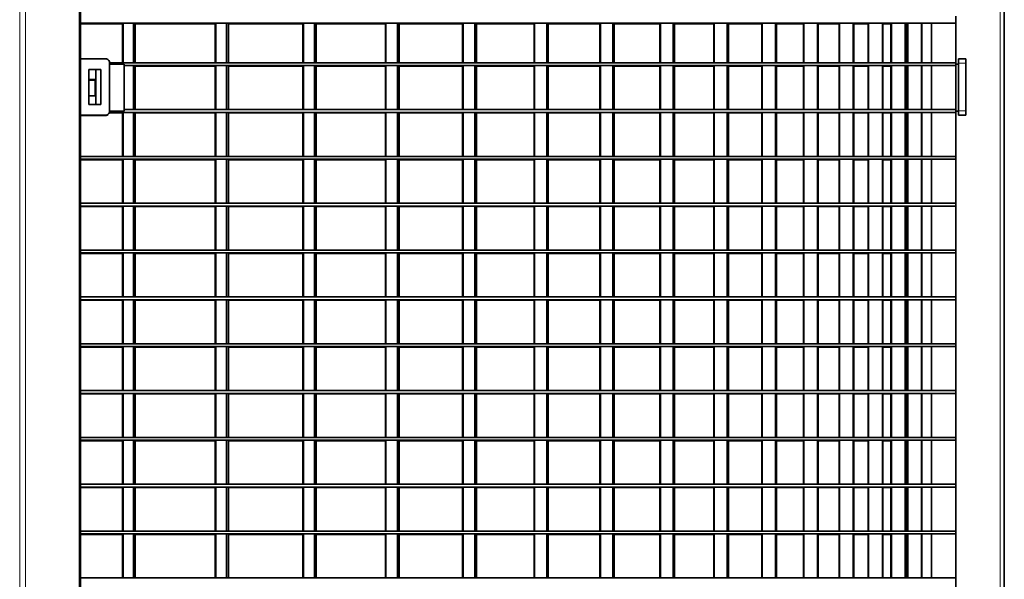
# Model space of a CAD drawing. Units: millimetres. Extents: x 1 to 203, y 1 to 174.
# Drawn here: x 175 to 180, y 31 to 33 of the extents above; entities that cross this region are included whole.
import ezdxf

# ---------------------------------------------------------------- set-up
doc = ezdxf.new("R2010")
doc.units = ezdxf.units.MM

msp = doc.modelspace()

# ---------------------------------------------------------------- linework, layer by layer
at = {"color": 8, "linetype": 'Continuous', "lineweight": 18}
for p, q in [((175.23364, 39.20737), (175.23364, 27.69308)), ((175.26394, 39.20737), (175.26394, 27.69308)), ((175.53668, 39.20737), (175.53668, 27.69308)), ((180.21746, 39.20737), (180.21746, 27.69308)), ((180.00674, 33.24308), (180.04246, 33.24308)), ((180.00674, 33.00022), (180.04246, 33.00022))]:
    msp.add_line(p, q, dxfattribs=at)
at = {"color": 7, "linetype": 'Continuous', "lineweight": 35}
for p, q in [((175.54296, 27.69308), (175.54296, 39.20737)), ((180.23889, 39.20737), (180.23889, 27.69308)), ((179.99246, 33.44583), (175.54296, 33.44583)), ((175.54296, 33.44308), (175.75897, 33.44308)), ((175.75645, 33.44308), (175.75645, 33.2444)), ((175.75897, 33.44583), (175.75897, 33.2444)), ((175.81175, 33.44583), (175.81175, 33.2444)), ((175.82138, 33.44583), (175.82138, 33.2444)), ((175.82138, 33.44308), (176.23023, 33.44308)), ((176.2277, 33.44308), (176.2277, 33.2444)), ((176.23023, 33.44583), (176.23023, 33.2444)), ((176.28518, 33.44583), (176.28518, 33.2444)), ((176.29431, 33.44583), (176.29431, 33.2444)), ((176.29431, 33.44308), (176.67598, 33.44308)), ((176.67345, 33.44308), (176.67345, 33.2444)), ((176.67598, 33.44583), (176.67598, 33.2444)), ((176.73298, 33.44583), (176.73298, 33.2444)), ((176.74159, 33.44583), (176.74159, 33.2444)), ((176.74159, 33.44308), (177.09526, 33.44308)), ((177.09273, 33.44308), (177.09273, 33.2444)), ((177.09526, 33.44583), (177.09526, 33.2444)), ((177.15419, 33.44583), (177.15419, 33.2444)), ((177.16227, 33.44583), (177.16227, 33.2444)), ((177.16227, 33.44308), (177.48718, 33.44308)), ((177.48465, 33.44308), (177.48465, 33.2444)), ((177.48718, 33.44583), (177.48718, 33.2444)), ((177.54791, 33.44583), (177.54791, 33.2444)), ((177.55544, 33.44583), (177.55544, 33.2444)), ((177.55544, 33.44308), (177.8509, 33.44308)), ((177.84837, 33.44308), (177.84837, 33.2444)), ((177.8509, 33.44583), (177.8509, 33.2444)), ((177.91331, 33.44583), (177.91331, 33.2444)), ((177.92026, 33.44583), (177.92026, 33.2444)), ((177.92026, 33.44308), (178.18563, 33.44308)), ((178.18311, 33.44308), (178.18311, 33.2444)), ((178.18563, 33.44583), (178.18563, 33.2444)), ((178.24958, 33.44583), (178.24958, 33.2444)), ((178.25595, 33.44583), (178.25595, 33.2444)), ((178.25595, 33.44308), (178.49068, 33.44308)), ((178.48815, 33.44308), (178.48815, 33.2444)), ((178.49068, 33.44583), (178.49068, 33.2444)), ((178.55603, 33.44583), (178.55603, 33.2444)), ((178.5618, 33.44583), (178.5618, 33.2444)), ((178.5618, 33.44308), (178.7643, 33.44308)), ((178.76177, 33.44308), (178.76177, 33.2444)), ((178.7643, 33.44583), (178.7643, 33.2444)), ((178.83089, 33.44583), (178.83089, 33.2444)), ((178.83605, 33.44583), (178.83605, 33.2444)), ((178.83605, 33.44308), (179.00818, 33.44308)), ((179.00566, 33.44308), (179.00566, 33.2444)), ((179.00818, 33.44583), (179.00818, 33.2444)), ((179.0759, 33.44583), (179.0759, 33.2444)), ((179.08044, 33.44583), (179.08044, 33.2444)), ((179.08044, 33.44308), (179.2206, 33.44308)), ((179.21808, 33.44308), (179.21808, 33.2444)), ((179.2206, 33.44583), (179.2206, 33.2444)), ((179.2893, 33.44583), (179.2893, 33.2444)), ((179.29321, 33.44583), (179.29321, 33.2444)), ((179.29321, 33.44308), (179.40111, 33.44308)), ((179.39859, 33.44308), (179.39859, 33.2444)), ((179.40111, 33.44583), (179.40111, 33.2444)), ((179.47064, 33.44583), (179.47064, 33.2444)), ((179.47391, 33.44583), (179.47391, 33.2444)), ((179.47391, 33.44308), (179.54933, 33.44308)), ((179.5468, 33.44308), (179.5468, 33.2444)), ((179.54933, 33.44583), (179.54933, 33.2444)), ((179.61954, 33.44583), (179.61954, 33.2444)), ((179.62216, 33.44583), (179.62216, 33.2444)), ((179.62216, 33.44308), (179.66492, 33.44308)), ((179.6624, 33.44308), (179.6624, 33.2444)), ((179.66437, 33.44308), (179.66437, 33.2444)), ((179.66492, 33.44583), (179.66492, 33.2444)), ((179.73566, 33.44583), (179.73566, 33.2444)), ((179.73763, 33.44583), (179.73763, 33.2444)), ((179.73763, 33.44308), (179.74765, 33.44308)), ((179.74513, 33.44308), (179.74513, 33.2444)), ((179.74645, 33.44308), (179.74645, 33.2444)), ((179.74765, 33.44583), (179.74765, 33.2444)), ((179.81878, 33.44583), (179.81878, 33.2444)), ((179.82009, 33.44583), (179.82009, 33.2444)), ((179.8687, 33.44583), (179.8687, 33.2444)), ((179.86935, 33.44583), (179.86935, 33.2444)), ((179.99246, 33.48154), (179.99246, 28.23154)), ((175.67558, 33.26451), (175.54296, 33.26451)), ((179.99245, 33.2444), (175.6907, 33.2444)), ((175.69073, 33.00022), (175.69073, 33.24308)), ((175.76397, 33.23726), (175.69073, 33.23726)), ((175.76397, 32.99919), (175.76397, 33.23726)), ((179.99245, 33.2444), (179.99245, 33.23012)), ((179.99246, 33.23726), (180.00674, 33.23726)), ((180.00674, 33.24308), (180.00674, 33.26451)), ((180.00674, 33.26451), (180.04246, 33.26451)), ((180.00674, 33.24308), (180.00674, 32.99919)), ((180.04246, 33.24308), (180.04246, 33.26451)), ((180.04246, 33.00022), (180.04246, 33.24308)), ((175.64527, 33.21094), (175.58466, 33.21094)), ((175.58466, 33.21094), (175.58466, 33.03237)), ((175.62002, 33.03237), (175.62002, 33.21094)), ((175.64527, 33.03237), (175.64527, 33.21094)), ((179.99245, 33.23012), (175.76397, 33.23012)), ((175.81175, 33.23012), (175.81175, 33.00633)), ((175.82138, 33.23012), (175.82138, 33.00633)), ((175.82138, 33.22737), (176.23023, 33.22737)), ((176.2277, 33.22737), (176.2277, 33.00633)), ((176.23023, 33.23012), (176.23023, 33.00633)), ((176.28518, 33.23012), (176.28518, 33.00633)), ((176.29431, 33.23012), (176.29431, 33.00633)), ((176.29431, 33.22737), (176.67598, 33.22737)), ((176.67345, 33.22737), (176.67345, 33.00633)), ((176.67598, 33.23012), (176.67598, 33.00633)), ((176.73298, 33.23012), (176.73298, 33.00633)), ((176.74159, 33.23012), (176.74159, 33.00633)), ((176.74159, 33.22737), (177.09526, 33.22737)), ((177.09273, 33.22737), (177.09273, 33.00633)), ((177.09526, 33.23012), (177.09526, 33.00633)), ((177.15419, 33.23012), (177.15419, 33.00633)), ((177.16227, 33.23012), (177.16227, 33.00633)), ((177.16227, 33.22737), (177.48718, 33.22737)), ((177.48465, 33.22737), (177.48465, 33.00633)), ((177.48718, 33.23012), (177.48718, 33.00633)), ((177.54791, 33.23012), (177.54791, 33.00633)), ((177.55544, 33.23012), (177.55544, 33.00633)), ((177.55544, 33.22737), (177.8509, 33.22737)), ((177.84837, 33.22737), (177.84837, 33.00633)), ((177.8509, 33.23012), (177.8509, 33.00633)), ((177.91331, 33.23012), (177.91331, 33.00633)), ((177.92026, 33.23012), (177.92026, 33.00633)), ((177.92026, 33.22737), (178.18563, 33.22737)), ((178.18311, 33.22737), (178.18311, 33.00633)), ((178.18563, 33.23012), (178.18563, 33.00633)), ((178.24958, 33.23012), (178.24958, 33.00633)), ((178.25595, 33.23012), (178.25595, 33.00633)), ((178.25595, 33.22737), (178.49068, 33.22737)), ((178.48815, 33.22737), (178.48815, 33.00633)), ((178.49068, 33.23012), (178.49068, 33.00633)), ((178.55603, 33.23012), (178.55603, 33.00633)), ((178.5618, 33.23012), (178.5618, 33.00633)), ((178.5618, 33.22737), (178.7643, 33.22737)), ((178.76177, 33.22737), (178.76177, 33.00633)), ((178.7643, 33.23012), (178.7643, 33.00633)), ((178.83089, 33.23012), (178.83089, 33.00633)), ((178.83605, 33.23012), (178.83605, 33.00633)), ((178.83605, 33.22737), (179.00818, 33.22737)), ((179.00566, 33.22737), (179.00566, 33.00633)), ((179.00818, 33.23012), (179.00818, 33.00633)), ((179.0759, 33.23012), (179.0759, 33.00633)), ((179.08044, 33.23012), (179.08044, 33.00633)), ((179.08044, 33.22737), (179.2206, 33.22737)), ((179.21808, 33.22737), (179.21808, 33.00633)), ((179.2206, 33.23012), (179.2206, 33.00633)), ((179.2893, 33.23012), (179.2893, 33.00633)), ((179.29321, 33.23012), (179.29321, 33.00633)), ((179.29321, 33.22737), (179.40111, 33.22737)), ((179.39859, 33.22737), (179.39859, 33.00633)), ((179.40111, 33.23012), (179.40111, 33.00633)), ((179.47064, 33.23012), (179.47064, 33.00633)), ((179.47391, 33.23012), (179.47391, 33.00633)), ((179.47391, 33.22737), (179.54933, 33.22737)), ((179.5468, 33.22737), (179.5468, 33.00633)), ((179.54933, 33.23012), (179.54933, 33.00633)), ((179.61954, 33.23012), (179.61954, 33.00633)), ((179.62216, 33.23012), (179.62216, 33.00633)), ((179.62216, 33.22737), (179.66492, 33.22737)), ((179.6624, 33.22737), (179.6624, 33.00633)), ((179.66437, 33.22737), (179.66437, 33.00633)), ((179.66492, 33.23012), (179.66492, 33.00633)), ((179.73566, 33.23012), (179.73566, 33.00633)), ((179.73763, 33.23012), (179.73763, 33.00633)), ((179.73763, 33.22737), (179.74765, 33.22737)), ((179.74513, 33.22737), (179.74513, 33.00633)), ((179.74645, 33.22737), (179.74645, 33.00633)), ((179.74765, 33.23012), (179.74765, 33.00633)), ((179.81878, 33.23012), (179.81878, 33.00633)), ((179.82009, 33.23012), (179.82009, 33.00633)), ((179.8687, 33.23012), (179.8687, 33.00633)), ((179.86935, 33.23012), (179.86935, 33.00633)), ((175.62002, 33.15929), (175.58466, 33.15929)), ((175.58466, 33.15654), (175.62002, 33.15654)), ((175.61749, 33.07715), (175.61749, 33.15654)), ((175.58466, 33.07715), (175.62002, 33.07715)), ((175.58466, 33.03237), (175.64527, 33.03237)), ((175.68861, 32.98929), (175.75897, 32.98929)), ((179.99245, 32.99204), (175.68958, 32.99204)), ((175.69071, 32.99919), (175.76397, 32.99919)), ((175.75645, 32.98929), (175.75645, 32.76826)), ((175.75897, 32.99204), (175.75897, 32.76826)), ((179.99245, 33.00633), (175.76397, 33.00633)), ((175.81175, 32.99204), (175.81175, 32.76826)), ((175.82138, 32.99204), (175.82138, 32.76826)), ((175.82138, 32.98929), (176.23023, 32.98929)), ((176.2277, 32.98929), (176.2277, 32.76826)), ((176.23023, 32.99204), (176.23023, 32.76826)), ((176.28518, 32.99204), (176.28518, 32.76826)), ((176.29431, 32.99204), (176.29431, 32.76826)), ((176.29431, 32.98929), (176.67598, 32.98929)), ((176.67345, 32.98929), (176.67345, 32.76826)), ((176.67598, 32.99204), (176.67598, 32.76826)), ((176.73298, 32.99204), (176.73298, 32.76826)), ((176.74159, 32.99204), (176.74159, 32.76826)), ((176.74159, 32.98929), (177.09526, 32.98929)), ((177.09273, 32.98929), (177.09273, 32.76826)), ((177.09526, 32.99204), (177.09526, 32.76826)), ((177.15419, 32.99204), (177.15419, 32.76826)), ((177.16227, 32.99204), (177.16227, 32.76826)), ((177.16227, 32.98929), (177.48718, 32.98929)), ((177.48465, 32.98929), (177.48465, 32.76826)), ((177.48718, 32.99204), (177.48718, 32.76826)), ((177.54791, 32.99204), (177.54791, 32.76826)), ((177.55544, 32.99204), (177.55544, 32.76826)), ((177.55544, 32.98929), (177.8509, 32.98929)), ((177.84837, 32.98929), (177.84837, 32.76826)), ((177.8509, 32.99204), (177.8509, 32.76826)), ((177.91331, 32.99204), (177.91331, 32.76826)), ((177.92026, 32.99204), (177.92026, 32.76826)), ((177.92026, 32.98929), (178.18563, 32.98929)), ((178.18311, 32.98929), (178.18311, 32.76826)), ((178.18563, 32.99204), (178.18563, 32.76826)), ((178.24958, 32.99204), (178.24958, 32.76826)), ((178.25595, 32.99204), (178.25595, 32.76826)), ((178.25595, 32.98929), (178.49068, 32.98929)), ((178.48815, 32.98929), (178.48815, 32.76826)), ((178.49068, 32.99204), (178.49068, 32.76826)), ((178.55603, 32.99204), (178.55603, 32.76826)), ((178.5618, 32.99204), (178.5618, 32.76826)), ((178.5618, 32.98929), (178.7643, 32.98929)), ((178.76177, 32.98929), (178.76177, 32.76826)), ((178.7643, 32.99204), (178.7643, 32.76826)), ((178.83089, 32.99204), (178.83089, 32.76826)), ((178.83605, 32.99204), (178.83605, 32.76826)), ((178.83605, 32.98929), (179.00818, 32.98929)), ((179.00566, 32.98929), (179.00566, 32.76826)), ((179.00818, 32.99204), (179.00818, 32.76826)), ((179.0759, 32.99204), (179.0759, 32.76826)), ((179.08044, 32.99204), (179.08044, 32.76826)), ((179.08044, 32.98929), (179.2206, 32.98929)), ((179.21808, 32.98929), (179.21808, 32.76826)), ((179.2206, 32.99204), (179.2206, 32.76826)), ((179.2893, 32.99204), (179.2893, 32.76826)), ((179.29321, 32.99204), (179.29321, 32.76826)), ((179.29321, 32.98929), (179.40111, 32.98929)), ((179.39859, 32.98929), (179.39859, 32.76826)), ((179.40111, 32.99204), (179.40111, 32.76826)), ((179.47064, 32.99204), (179.47064, 32.76826)), ((179.47391, 32.99204), (179.47391, 32.76826)), ((179.47391, 32.98929), (179.54933, 32.98929)), ((179.5468, 32.98929), (179.5468, 32.76826)), ((179.54933, 32.99204), (179.54933, 32.76826)), ((179.61954, 32.99204), (179.61954, 32.76826)), ((179.62216, 32.99204), (179.62216, 32.76826)), ((179.62216, 32.98929), (179.66492, 32.98929)), ((179.6624, 32.98929), (179.6624, 32.76826)), ((179.66437, 32.98929), (179.66437, 32.76826)), ((179.66492, 32.99204), (179.66492, 32.76826)), ((179.73566, 32.99204), (179.73566, 32.76826)), ((179.73763, 32.99204), (179.73763, 32.76826)), ((179.73763, 32.98929), (179.74765, 32.98929)), ((179.74513, 32.98929), (179.74513, 32.76826)), ((179.74645, 32.98929), (179.74645, 32.76826)), ((179.74765, 32.99204), (179.74765, 32.76826)), ((179.81878, 32.99204), (179.81878, 32.76826)), ((179.82009, 32.99204), (179.82009, 32.76826)), ((179.8687, 32.99204), (179.8687, 32.76826)), ((179.86935, 32.99204), (179.86935, 32.76826)), ((179.99245, 33.00633), (179.99245, 32.99204)), ((179.99246, 32.99919), (180.00674, 32.99919)), ((180.00674, 32.97879), (180.00674, 32.99919)), ((180.04246, 32.97879), (180.04246, 33.00022)), ((175.54296, 32.97879), (175.67558, 32.97879)), ((175.54296, 32.97604), (175.67305, 32.97604)), ((180.00674, 32.97879), (180.04246, 32.97879)), ((179.99245, 32.76826), (175.54296, 32.76826)), ((179.99245, 32.75397), (175.54296, 32.75397)), ((175.54296, 32.75122), (175.75897, 32.75122)), ((175.75645, 32.75122), (175.75645, 32.53019)), ((175.75897, 32.75397), (175.75897, 32.53019)), ((175.81175, 32.75397), (175.81175, 32.53019)), ((175.82138, 32.75397), (175.82138, 32.53019)), ((175.82138, 32.75122), (176.23023, 32.75122)), ((176.2277, 32.75122), (176.2277, 32.53019)), ((176.23023, 32.75397), (176.23023, 32.53019)), ((176.28518, 32.75397), (176.28518, 32.53019)), ((176.29431, 32.75397), (176.29431, 32.53019)), ((176.29431, 32.75122), (176.67598, 32.75122)), ((176.67345, 32.75122), (176.67345, 32.53019)), ((176.67598, 32.75397), (176.67598, 32.53019)), ((176.73298, 32.75397), (176.73298, 32.53019)), ((176.74159, 32.75397), (176.74159, 32.53019)), ((176.74159, 32.75122), (177.09526, 32.75122)), ((177.09273, 32.75122), (177.09273, 32.53019)), ((177.09526, 32.75397), (177.09526, 32.53019)), ((177.15419, 32.75397), (177.15419, 32.53019)), ((177.16227, 32.75397), (177.16227, 32.53019)), ((177.16227, 32.75122), (177.48718, 32.75122)), ((177.48465, 32.75122), (177.48465, 32.53019)), ((177.48718, 32.75397), (177.48718, 32.53019)), ((177.54791, 32.75397), (177.54791, 32.53019)), ((177.55544, 32.75397), (177.55544, 32.53019)), ((177.55544, 32.75122), (177.8509, 32.75122)), ((177.84837, 32.75122), (177.84837, 32.53019)), ((177.8509, 32.75397), (177.8509, 32.53019)), ((177.91331, 32.75397), (177.91331, 32.53019)), ((177.92026, 32.75397), (177.92026, 32.53019)), ((177.92026, 32.75122), (178.18563, 32.75122)), ((178.18311, 32.75122), (178.18311, 32.53019)), ((178.18563, 32.75397), (178.18563, 32.53019)), ((178.24958, 32.75397), (178.24958, 32.53019)), ((178.25595, 32.75397), (178.25595, 32.53019)), ((178.25595, 32.75122), (178.49068, 32.75122)), ((178.48815, 32.75122), (178.48815, 32.53019)), ((178.49068, 32.75397), (178.49068, 32.53019)), ((178.55603, 32.75397), (178.55603, 32.53019)), ((178.5618, 32.75397), (178.5618, 32.53019)), ((178.5618, 32.75122), (178.7643, 32.75122)), ((178.76177, 32.75122), (178.76177, 32.53019)), ((178.7643, 32.75397), (178.7643, 32.53019)), ((178.83089, 32.75397), (178.83089, 32.53019)), ((178.83605, 32.75397), (178.83605, 32.53019)), ((178.83605, 32.75122), (179.00818, 32.75122)), ((179.00566, 32.75122), (179.00566, 32.53019)), ((179.00818, 32.75397), (179.00818, 32.53019)), ((179.0759, 32.75397), (179.0759, 32.53019)), ((179.08044, 32.75397), (179.08044, 32.53019)), ((179.08044, 32.75122), (179.2206, 32.75122)), ((179.21808, 32.75122), (179.21808, 32.53019)), ((179.2206, 32.75397), (179.2206, 32.53019)), ((179.2893, 32.75397), (179.2893, 32.53019)), ((179.29321, 32.75397), (179.29321, 32.53019)), ((179.29321, 32.75122), (179.40111, 32.75122)), ((179.39859, 32.75122), (179.39859, 32.53019)), ((179.40111, 32.75397), (179.40111, 32.53019)), ((179.47064, 32.75397), (179.47064, 32.53019)), ((179.47391, 32.75397), (179.47391, 32.53019)), ((179.47391, 32.75122), (179.54933, 32.75122)), ((179.5468, 32.75122), (179.5468, 32.53019)), ((179.54933, 32.75397), (179.54933, 32.53019)), ((179.61954, 32.75397), (179.61954, 32.53019)), ((179.62216, 32.75397), (179.62216, 32.53019)), ((179.62216, 32.75122), (179.66492, 32.75122)), ((179.6624, 32.75122), (179.6624, 32.53019)), ((179.66437, 32.75122), (179.66437, 32.53019)), ((179.66492, 32.75397), (179.66492, 32.53019)), ((179.73566, 32.75397), (179.73566, 32.53019)), ((179.73763, 32.75397), (179.73763, 32.53019)), ((179.73763, 32.75122), (179.74765, 32.75122)), ((179.74513, 32.75122), (179.74513, 32.53019)), ((179.74645, 32.75122), (179.74645, 32.53019)), ((179.74765, 32.75397), (179.74765, 32.53019)), ((179.81878, 32.75397), (179.81878, 32.53019)), ((179.82009, 32.75397), (179.82009, 32.53019)), ((179.8687, 32.75397), (179.8687, 32.53019)), ((179.86935, 32.75397), (179.86935, 32.53019)), ((179.99245, 32.76826), (179.99245, 32.75397)), ((179.99245, 32.53019), (175.54296, 32.53019)), ((179.99245, 32.5159), (175.54296, 32.5159)), ((175.54296, 32.51315), (175.75897, 32.51315)), ((175.75645, 32.51315), (175.75645, 32.29212)), ((175.75897, 32.5159), (175.75897, 32.29212)), ((175.81175, 32.5159), (175.81175, 32.29212)), ((175.82138, 32.5159), (175.82138, 32.29212)), ((175.82138, 32.51315), (176.23023, 32.51315)), ((176.2277, 32.51315), (176.2277, 32.29212)), ((176.23023, 32.5159), (176.23023, 32.29212)), ((176.28518, 32.5159), (176.28518, 32.29212)), ((176.29431, 32.5159), (176.29431, 32.29212)), ((176.29431, 32.51315), (176.67598, 32.51315)), ((176.67345, 32.51315), (176.67345, 32.29212)), ((176.67598, 32.5159), (176.67598, 32.29212)), ((176.73298, 32.5159), (176.73298, 32.29212)), ((176.74159, 32.5159), (176.74159, 32.29212)), ((176.74159, 32.51315), (177.09526, 32.51315)), ((177.09273, 32.51315), (177.09273, 32.29212)), ((177.09526, 32.5159), (177.09526, 32.29212)), ((177.15419, 32.5159), (177.15419, 32.29212)), ((177.16227, 32.5159), (177.16227, 32.29212)), ((177.16227, 32.51315), (177.48718, 32.51315)), ((177.48465, 32.51315), (177.48465, 32.29212)), ((177.48718, 32.5159), (177.48718, 32.29212)), ((177.54791, 32.5159), (177.54791, 32.29212)), ((177.55544, 32.5159), (177.55544, 32.29212)), ((177.55544, 32.51315), (177.8509, 32.51315)), ((177.84837, 32.51315), (177.84837, 32.29212)), ((177.8509, 32.5159), (177.8509, 32.29212)), ((177.91331, 32.5159), (177.91331, 32.29212)), ((177.92026, 32.5159), (177.92026, 32.29212)), ((177.92026, 32.51315), (178.18563, 32.51315)), ((178.18311, 32.51315), (178.18311, 32.29212)), ((178.18563, 32.5159), (178.18563, 32.29212)), ((178.24958, 32.5159), (178.24958, 32.29212)), ((178.25595, 32.5159), (178.25595, 32.29212)), ((178.25595, 32.51315), (178.49068, 32.51315)), ((178.48815, 32.51315), (178.48815, 32.29212)), ((178.49068, 32.5159), (178.49068, 32.29212)), ((178.55603, 32.5159), (178.55603, 32.29212)), ((178.5618, 32.5159), (178.5618, 32.29212)), ((178.5618, 32.51315), (178.7643, 32.51315)), ((178.76177, 32.51315), (178.76177, 32.29212)), ((178.7643, 32.5159), (178.7643, 32.29212)), ((178.83089, 32.5159), (178.83089, 32.29212)), ((178.83605, 32.5159), (178.83605, 32.29212)), ((178.83605, 32.51315), (179.00818, 32.51315)), ((179.00566, 32.51315), (179.00566, 32.29212)), ((179.00818, 32.5159), (179.00818, 32.29212)), ((179.0759, 32.5159), (179.0759, 32.29212)), ((179.08044, 32.5159), (179.08044, 32.29212)), ((179.08044, 32.51315), (179.2206, 32.51315)), ((179.21808, 32.51315), (179.21808, 32.29212)), ((179.2206, 32.5159), (179.2206, 32.29212)), ((179.2893, 32.5159), (179.2893, 32.29212)), ((179.29321, 32.5159), (179.29321, 32.29212)), ((179.29321, 32.51315), (179.40111, 32.51315)), ((179.39859, 32.51315), (179.39859, 32.29212)), ((179.40111, 32.5159), (179.40111, 32.29212)), ((179.47064, 32.5159), (179.47064, 32.29212)), ((179.47391, 32.5159), (179.47391, 32.29212)), ((179.47391, 32.51315), (179.54933, 32.51315)), ((179.5468, 32.51315), (179.5468, 32.29212)), ((179.54933, 32.5159), (179.54933, 32.29212)), ((179.61954, 32.5159), (179.61954, 32.29212)), ((179.62216, 32.5159), (179.62216, 32.29212)), ((179.62216, 32.51315), (179.66492, 32.51315)), ((179.6624, 32.51315), (179.6624, 32.29212)), ((179.66437, 32.51315), (179.66437, 32.29212)), ((179.66492, 32.5159), (179.66492, 32.29212)), ((179.73566, 32.5159), (179.73566, 32.29212)), ((179.73763, 32.5159), (179.73763, 32.29212)), ((179.73763, 32.51315), (179.74765, 32.51315)), ((179.74513, 32.51315), (179.74513, 32.29212)), ((179.74645, 32.51315), (179.74645, 32.29212)), ((179.74765, 32.5159), (179.74765, 32.29212)), ((179.81878, 32.5159), (179.81878, 32.29212)), ((179.82009, 32.5159), (179.82009, 32.29212)), ((179.8687, 32.5159), (179.8687, 32.29212)), ((179.86935, 32.5159), (179.86935, 32.29212)), ((179.99245, 32.53019), (179.99245, 32.5159)), ((179.99245, 32.29212), (175.54296, 32.29212)), ((179.99245, 32.29212), (179.99245, 32.27783)), ((179.99245, 32.27783), (175.54296, 32.27783)), ((175.54296, 32.27508), (175.75897, 32.27508)), ((175.75645, 32.27508), (175.75645, 32.05404)), ((175.75897, 32.27783), (175.75897, 32.05404)), ((175.81175, 32.27783), (175.81175, 32.05404)), ((175.82138, 32.27783), (175.82138, 32.05404)), ((175.82138, 32.27508), (176.23023, 32.27508)), ((176.2277, 32.27508), (176.2277, 32.05404)), ((176.23023, 32.27783), (176.23023, 32.05404)), ((176.28518, 32.27783), (176.28518, 32.05404)), ((176.29431, 32.27783), (176.29431, 32.05404)), ((176.29431, 32.27508), (176.67598, 32.27508)), ((176.67345, 32.27508), (176.67345, 32.05404)), ((176.67598, 32.27783), (176.67598, 32.05404)), ((176.73298, 32.27783), (176.73298, 32.05404)), ((176.74159, 32.27783), (176.74159, 32.05404)), ((176.74159, 32.27508), (177.09526, 32.27508)), ((177.09273, 32.27508), (177.09273, 32.05404)), ((177.09526, 32.27783), (177.09526, 32.05404)), ((177.15419, 32.27783), (177.15419, 32.05404)), ((177.16227, 32.27783), (177.16227, 32.05404)), ((177.16227, 32.27508), (177.48718, 32.27508)), ((177.48465, 32.27508), (177.48465, 32.05404)), ((177.48718, 32.27783), (177.48718, 32.05404)), ((177.54791, 32.27783), (177.54791, 32.05404)), ((177.55544, 32.27783), (177.55544, 32.05404)), ((177.55544, 32.27508), (177.8509, 32.27508)), ((177.84837, 32.27508), (177.84837, 32.05404)), ((177.8509, 32.27783), (177.8509, 32.05404)), ((177.91331, 32.27783), (177.91331, 32.05404)), ((177.92026, 32.27783), (177.92026, 32.05404)), ((177.92026, 32.27508), (178.18563, 32.27508)), ((178.18311, 32.27508), (178.18311, 32.05404)), ((178.18563, 32.27783), (178.18563, 32.05404)), ((178.24958, 32.27783), (178.24958, 32.05404)), ((178.25595, 32.27783), (178.25595, 32.05404)), ((178.25595, 32.27508), (178.49068, 32.27508)), ((178.48815, 32.27508), (178.48815, 32.05404)), ((178.49068, 32.27783), (178.49068, 32.05404)), ((178.55603, 32.27783), (178.55603, 32.05404)), ((178.5618, 32.27783), (178.5618, 32.05404)), ((178.5618, 32.27508), (178.7643, 32.27508)), ((178.76177, 32.27508), (178.76177, 32.05404)), ((178.7643, 32.27783), (178.7643, 32.05404)), ((178.83089, 32.27783), (178.83089, 32.05404)), ((178.83605, 32.27783), (178.83605, 32.05404)), ((178.83605, 32.27508), (179.00818, 32.27508)), ((179.00566, 32.27508), (179.00566, 32.05404)), ((179.00818, 32.27783), (179.00818, 32.05404)), ((179.0759, 32.27783), (179.0759, 32.05404)), ((179.08044, 32.27783), (179.08044, 32.05404)), ((179.08044, 32.27508), (179.2206, 32.27508)), ((179.21808, 32.27508), (179.21808, 32.05404)), ((179.2206, 32.27783), (179.2206, 32.05404)), ((179.2893, 32.27783), (179.2893, 32.05404)), ((179.29321, 32.27783), (179.29321, 32.05404)), ((179.29321, 32.27508), (179.40111, 32.27508)), ((179.39859, 32.27508), (179.39859, 32.05404)), ((179.40111, 32.27783), (179.40111, 32.05404)), ((179.47064, 32.27783), (179.47064, 32.05404)), ((179.47391, 32.27783), (179.47391, 32.05404)), ((179.47391, 32.27508), (179.54933, 32.27508)), ((179.5468, 32.27508), (179.5468, 32.05404)), ((179.54933, 32.27783), (179.54933, 32.05404)), ((179.61954, 32.27783), (179.61954, 32.05404)), ((179.62216, 32.27783), (179.62216, 32.05404)), ((179.62216, 32.27508), (179.66492, 32.27508)), ((179.6624, 32.27508), (179.6624, 32.05404)), ((179.66437, 32.27508), (179.66437, 32.05404)), ((179.66492, 32.27783), (179.66492, 32.05404)), ((179.73566, 32.27783), (179.73566, 32.05404)), ((179.73763, 32.27783), (179.73763, 32.05404)), ((179.73763, 32.27508), (179.74765, 32.27508)), ((179.74513, 32.27508), (179.74513, 32.05404)), ((179.74645, 32.27508), (179.74645, 32.05404)), ((179.74765, 32.27783), (179.74765, 32.05404)), ((179.81878, 32.27783), (179.81878, 32.05404)), ((179.82009, 32.27783), (179.82009, 32.05404)), ((179.8687, 32.27783), (179.8687, 32.05404)), ((179.86935, 32.27783), (179.86935, 32.05404)), ((179.99245, 32.05404), (175.54296, 32.05404)), ((179.99245, 32.03976), (175.54296, 32.03976)), ((175.54296, 32.03701), (175.75897, 32.03701)), ((175.75645, 32.03701), (175.75645, 31.81597)), ((175.75897, 32.03976), (175.75897, 31.81597)), ((175.81175, 32.03976), (175.81175, 31.81597)), ((175.82138, 32.03976), (175.82138, 31.81597)), ((175.82138, 32.03701), (176.23023, 32.03701)), ((176.2277, 32.03701), (176.2277, 31.81597)), ((176.23023, 32.03976), (176.23023, 31.81597)), ((176.28518, 32.03976), (176.28518, 31.81597)), ((176.29431, 32.03976), (176.29431, 31.81597)), ((176.29431, 32.03701), (176.67598, 32.03701)), ((176.67345, 32.03701), (176.67345, 31.81597)), ((176.67598, 32.03976), (176.67598, 31.81597)), ((176.73298, 32.03976), (176.73298, 31.81597)), ((176.74159, 32.03976), (176.74159, 31.81597)), ((176.74159, 32.03701), (177.09526, 32.03701)), ((177.09273, 32.03701), (177.09273, 31.81597)), ((177.09526, 32.03976), (177.09526, 31.81597)), ((177.15419, 32.03976), (177.15419, 31.81597)), ((177.16227, 32.03976), (177.16227, 31.81597)), ((177.16227, 32.03701), (177.48718, 32.03701)), ((177.48465, 32.03701), (177.48465, 31.81597)), ((177.48718, 32.03976), (177.48718, 31.81597)), ((177.54791, 32.03976), (177.54791, 31.81597)), ((177.55544, 32.03976), (177.55544, 31.81597)), ((177.55544, 32.03701), (177.8509, 32.03701)), ((177.84837, 32.03701), (177.84837, 31.81597)), ((177.8509, 32.03976), (177.8509, 31.81597)), ((177.91331, 32.03976), (177.91331, 31.81597)), ((177.92026, 32.03976), (177.92026, 31.81597)), ((177.92026, 32.03701), (178.18563, 32.03701)), ((178.18311, 32.03701), (178.18311, 31.81597)), ((178.18563, 32.03976), (178.18563, 31.81597)), ((178.24958, 32.03976), (178.24958, 31.81597)), ((178.25595, 32.03976), (178.25595, 31.81597)), ((178.25595, 32.03701), (178.49068, 32.03701)), ((178.48815, 32.03701), (178.48815, 31.81597)), ((178.49068, 32.03976), (178.49068, 31.81597)), ((178.55603, 32.03976), (178.55603, 31.81597)), ((178.5618, 32.03976), (178.5618, 31.81597)), ((178.5618, 32.03701), (178.7643, 32.03701)), ((178.76177, 32.03701), (178.76177, 31.81597)), ((178.7643, 32.03976), (178.7643, 31.81597)), ((178.83089, 32.03976), (178.83089, 31.81597)), ((178.83605, 32.03976), (178.83605, 31.81597)), ((178.83605, 32.03701), (179.00818, 32.03701)), ((179.00566, 32.03701), (179.00566, 31.81597)), ((179.00818, 32.03976), (179.00818, 31.81597)), ((179.0759, 32.03976), (179.0759, 31.81597)), ((179.08044, 32.03976), (179.08044, 31.81597)), ((179.08044, 32.03701), (179.2206, 32.03701)), ((179.21808, 32.03701), (179.21808, 31.81597)), ((179.2206, 32.03976), (179.2206, 31.81597)), ((179.2893, 32.03976), (179.2893, 31.81597)), ((179.29321, 32.03976), (179.29321, 31.81597)), ((179.29321, 32.03701), (179.40111, 32.03701)), ((179.39859, 32.03701), (179.39859, 31.81597)), ((179.40111, 32.03976), (179.40111, 31.81597)), ((179.47064, 32.03976), (179.47064, 31.81597)), ((179.47391, 32.03976), (179.47391, 31.81597)), ((179.47391, 32.03701), (179.54933, 32.03701)), ((179.5468, 32.03701), (179.5468, 31.81597)), ((179.54933, 32.03976), (179.54933, 31.81597)), ((179.61954, 32.03976), (179.61954, 31.81597)), ((179.62216, 32.03976), (179.62216, 31.81597)), ((179.62216, 32.03701), (179.66492, 32.03701)), ((179.6624, 32.03701), (179.6624, 31.81597)), ((179.66437, 32.03701), (179.66437, 31.81597)), ((179.66492, 32.03976), (179.66492, 31.81597)), ((179.73566, 32.03976), (179.73566, 31.81597)), ((179.73763, 32.03976), (179.73763, 31.81597)), ((179.73763, 32.03701), (179.74765, 32.03701)), ((179.74513, 32.03701), (179.74513, 31.81597)), ((179.74645, 32.03701), (179.74645, 31.81597)), ((179.74765, 32.03976), (179.74765, 31.81597)), ((179.81878, 32.03976), (179.81878, 31.81597)), ((179.82009, 32.03976), (179.82009, 31.81597)), ((179.8687, 32.03976), (179.8687, 31.81597)), ((179.86935, 32.03976), (179.86935, 31.81597)), ((179.99245, 32.05404), (179.99245, 32.03976)), ((179.99245, 31.81597), (175.54296, 31.81597)), ((179.99245, 31.80169), (175.54296, 31.80169)), ((175.54296, 31.79894), (175.75897, 31.79894)), ((175.75645, 31.79894), (175.75645, 31.5779)), ((175.75897, 31.80169), (175.75897, 31.5779)), ((175.81175, 31.80169), (175.81175, 31.5779)), ((175.82138, 31.80169), (175.82138, 31.5779)), ((175.82138, 31.79894), (176.23023, 31.79894)), ((176.2277, 31.79894), (176.2277, 31.5779)), ((176.23023, 31.80169), (176.23023, 31.5779)), ((176.28518, 31.80169), (176.28518, 31.5779)), ((176.29431, 31.80169), (176.29431, 31.5779)), ((176.29431, 31.79894), (176.67598, 31.79894)), ((176.67345, 31.79894), (176.67345, 31.5779)), ((176.67598, 31.80169), (176.67598, 31.5779)), ((176.73298, 31.80169), (176.73298, 31.5779)), ((176.74159, 31.80169), (176.74159, 31.5779)), ((176.74159, 31.79894), (177.09526, 31.79894)), ((177.09273, 31.79894), (177.09273, 31.5779)), ((177.09526, 31.80169), (177.09526, 31.5779)), ((177.15419, 31.80169), (177.15419, 31.5779)), ((177.16227, 31.80169), (177.16227, 31.5779)), ((177.16227, 31.79894), (177.48718, 31.79894)), ((177.48465, 31.79894), (177.48465, 31.5779)), ((177.48718, 31.80169), (177.48718, 31.5779)), ((177.54791, 31.80169), (177.54791, 31.5779)), ((177.55544, 31.80169), (177.55544, 31.5779)), ((177.55544, 31.79894), (177.8509, 31.79894)), ((177.84837, 31.79894), (177.84837, 31.5779)), ((177.8509, 31.80169), (177.8509, 31.5779)), ((177.91331, 31.80169), (177.91331, 31.5779)), ((177.92026, 31.80169), (177.92026, 31.5779)), ((177.92026, 31.79894), (178.18563, 31.79894)), ((178.18311, 31.79894), (178.18311, 31.5779)), ((178.18563, 31.80169), (178.18563, 31.5779)), ((178.24958, 31.80169), (178.24958, 31.5779)), ((178.25595, 31.80169), (178.25595, 31.5779)), ((178.25595, 31.79894), (178.49068, 31.79894)), ((178.48815, 31.79894), (178.48815, 31.5779)), ((178.49068, 31.80169), (178.49068, 31.5779)), ((178.55603, 31.80169), (178.55603, 31.5779)), ((178.5618, 31.80169), (178.5618, 31.5779)), ((178.5618, 31.79894), (178.7643, 31.79894)), ((178.76177, 31.79894), (178.76177, 31.5779)), ((178.7643, 31.80169), (178.7643, 31.5779)), ((178.83089, 31.80169), (178.83089, 31.5779)), ((178.83605, 31.80169), (178.83605, 31.5779)), ((178.83605, 31.79894), (179.00818, 31.79894)), ((179.00566, 31.79894), (179.00566, 31.5779)), ((179.00818, 31.80169), (179.00818, 31.5779)), ((179.0759, 31.80169), (179.0759, 31.5779)), ((179.08044, 31.80169), (179.08044, 31.5779)), ((179.08044, 31.79894), (179.2206, 31.79894)), ((179.21808, 31.79894), (179.21808, 31.5779)), ((179.2206, 31.80169), (179.2206, 31.5779)), ((179.2893, 31.80169), (179.2893, 31.5779)), ((179.29321, 31.80169), (179.29321, 31.5779)), ((179.29321, 31.79894), (179.40111, 31.79894)), ((179.39859, 31.79894), (179.39859, 31.5779)), ((179.40111, 31.80169), (179.40111, 31.5779)), ((179.47064, 31.80169), (179.47064, 31.5779)), ((179.47391, 31.80169), (179.47391, 31.5779)), ((179.47391, 31.79894), (179.54933, 31.79894)), ((179.5468, 31.79894), (179.5468, 31.5779)), ((179.54933, 31.80169), (179.54933, 31.5779)), ((179.61954, 31.80169), (179.61954, 31.5779)), ((179.62216, 31.80169), (179.62216, 31.5779)), ((179.62216, 31.79894), (179.66492, 31.79894)), ((179.6624, 31.79894), (179.6624, 31.5779)), ((179.66437, 31.79894), (179.66437, 31.5779)), ((179.66492, 31.80169), (179.66492, 31.5779)), ((179.73566, 31.80169), (179.73566, 31.5779)), ((179.73763, 31.80169), (179.73763, 31.5779)), ((179.73763, 31.79894), (179.74765, 31.79894)), ((179.74513, 31.79894), (179.74513, 31.5779)), ((179.74645, 31.79894), (179.74645, 31.5779)), ((179.74765, 31.80169), (179.74765, 31.5779)), ((179.81878, 31.80169), (179.81878, 31.5779)), ((179.82009, 31.80169), (179.82009, 31.5779)), ((179.8687, 31.80169), (179.8687, 31.5779)), ((179.86935, 31.80169), (179.86935, 31.5779)), ((179.99245, 31.81597), (179.99245, 31.80169)), ((179.99245, 31.5779), (175.54296, 31.5779)), ((179.99245, 31.56362), (175.54296, 31.56362)), ((175.54296, 31.56087), (175.75897, 31.56087)), ((175.75645, 31.56087), (175.75645, 31.33983)), ((175.75897, 31.56362), (175.75897, 31.33983)), ((175.81175, 31.56362), (175.81175, 31.33983)), ((175.82138, 31.56362), (175.82138, 31.33983)), ((175.82138, 31.56087), (176.23023, 31.56087)), ((176.2277, 31.56087), (176.2277, 31.33983)), ((176.23023, 31.56362), (176.23023, 31.33983)), ((176.28518, 31.56362), (176.28518, 31.33983)), ((176.29431, 31.56362), (176.29431, 31.33983)), ((176.29431, 31.56087), (176.67598, 31.56087)), ((176.67345, 31.56087), (176.67345, 31.33983)), ((176.67598, 31.56362), (176.67598, 31.33983)), ((176.73298, 31.56362), (176.73298, 31.33983)), ((176.74159, 31.56362), (176.74159, 31.33983)), ((176.74159, 31.56087), (177.09526, 31.56087)), ((177.09273, 31.56087), (177.09273, 31.33983)), ((177.09526, 31.56362), (177.09526, 31.33983)), ((177.15419, 31.56362), (177.15419, 31.33983)), ((177.16227, 31.56362), (177.16227, 31.33983)), ((177.16227, 31.56087), (177.48718, 31.56087)), ((177.48465, 31.56087), (177.48465, 31.33983)), ((177.48718, 31.56362), (177.48718, 31.33983)), ((177.54791, 31.56362), (177.54791, 31.33983)), ((177.55544, 31.56362), (177.55544, 31.33983)), ((177.55544, 31.56087), (177.8509, 31.56087)), ((177.84837, 31.56087), (177.84837, 31.33983)), ((177.8509, 31.56362), (177.8509, 31.33983)), ((177.91331, 31.56362), (177.91331, 31.33983)), ((177.92026, 31.56362), (177.92026, 31.33983)), ((177.92026, 31.56087), (178.18563, 31.56087)), ((178.18311, 31.56087), (178.18311, 31.33983)), ((178.18563, 31.56362), (178.18563, 31.33983)), ((178.24958, 31.56362), (178.24958, 31.33983)), ((178.25595, 31.56362), (178.25595, 31.33983)), ((178.25595, 31.56087), (178.49068, 31.56087)), ((178.48815, 31.56087), (178.48815, 31.33983)), ((178.49068, 31.56362), (178.49068, 31.33983)), ((178.55603, 31.56362), (178.55603, 31.33983)), ((178.5618, 31.56362), (178.5618, 31.33983)), ((178.5618, 31.56087), (178.7643, 31.56087)), ((178.76177, 31.56087), (178.76177, 31.33983)), ((178.7643, 31.56362), (178.7643, 31.33983)), ((178.83089, 31.56362), (178.83089, 31.33983)), ((178.83605, 31.56362), (178.83605, 31.33983)), ((178.83605, 31.56087), (179.00818, 31.56087)), ((179.00566, 31.56087), (179.00566, 31.33983)), ((179.00818, 31.56362), (179.00818, 31.33983)), ((179.0759, 31.56362), (179.0759, 31.33983)), ((179.08044, 31.56362), (179.08044, 31.33983)), ((179.08044, 31.56087), (179.2206, 31.56087)), ((179.21808, 31.56087), (179.21808, 31.33983)), ((179.2206, 31.56362), (179.2206, 31.33983)), ((179.2893, 31.56362), (179.2893, 31.33983)), ((179.29321, 31.56362), (179.29321, 31.33983)), ((179.29321, 31.56087), (179.40111, 31.56087)), ((179.39859, 31.56087), (179.39859, 31.33983)), ((179.40111, 31.56362), (179.40111, 31.33983)), ((179.47064, 31.56362), (179.47064, 31.33983)), ((179.47391, 31.56362), (179.47391, 31.33983)), ((179.47391, 31.56087), (179.54933, 31.56087)), ((179.5468, 31.56087), (179.5468, 31.33983)), ((179.54933, 31.56362), (179.54933, 31.33983)), ((179.61954, 31.56362), (179.61954, 31.33983)), ((179.62216, 31.56362), (179.62216, 31.33983)), ((179.62216, 31.56087), (179.66492, 31.56087)), ((179.6624, 31.56087), (179.6624, 31.33983)), ((179.66437, 31.56087), (179.66437, 31.33983)), ((179.66492, 31.56362), (179.66492, 31.33983)), ((179.73566, 31.56362), (179.73566, 31.33983)), ((179.73763, 31.56362), (179.73763, 31.33983)), ((179.73763, 31.56087), (179.74765, 31.56087)), ((179.74513, 31.56087), (179.74513, 31.33983)), ((179.74645, 31.56087), (179.74645, 31.33983)), ((179.74765, 31.56362), (179.74765, 31.33983)), ((179.81878, 31.56362), (179.81878, 31.33983)), ((179.82009, 31.56362), (179.82009, 31.33983)), ((179.8687, 31.56362), (179.8687, 31.33983)), ((179.86935, 31.56362), (179.86935, 31.33983)), ((179.99245, 31.5779), (179.99245, 31.56362)), ((179.99245, 31.33983), (175.54296, 31.33983)), ((179.99245, 31.33983), (179.99245, 31.32554)), ((179.99245, 31.32554), (175.54296, 31.32554)), ((175.54296, 31.32279), (175.75897, 31.32279)), ((175.75645, 31.32279), (175.75645, 31.10176)), ((175.75897, 31.32554), (175.75897, 31.10176)), ((175.81175, 31.32554), (175.81175, 31.10176)), ((175.82138, 31.32554), (175.82138, 31.10176)), ((175.82138, 31.32279), (176.23023, 31.32279)), ((176.2277, 31.32279), (176.2277, 31.10176)), ((176.23023, 31.32554), (176.23023, 31.10176)), ((176.28518, 31.32554), (176.28518, 31.10176)), ((176.29431, 31.32554), (176.29431, 31.10176)), ((176.29431, 31.32279), (176.67598, 31.32279)), ((176.67345, 31.32279), (176.67345, 31.10176)), ((176.67598, 31.32554), (176.67598, 31.10176)), ((176.73298, 31.32554), (176.73298, 31.10176)), ((176.74159, 31.32554), (176.74159, 31.10176)), ((176.74159, 31.32279), (177.09526, 31.32279)), ((177.09273, 31.32279), (177.09273, 31.10176)), ((177.09526, 31.32554), (177.09526, 31.10176)), ((177.15419, 31.32554), (177.15419, 31.10176)), ((177.16227, 31.32554), (177.16227, 31.10176)), ((177.16227, 31.32279), (177.48718, 31.32279)), ((177.48465, 31.32279), (177.48465, 31.10176)), ((177.48718, 31.32554), (177.48718, 31.10176)), ((177.54791, 31.32554), (177.54791, 31.10176)), ((177.55544, 31.32554), (177.55544, 31.10176)), ((177.55544, 31.32279), (177.8509, 31.32279)), ((177.84837, 31.32279), (177.84837, 31.10176)), ((177.8509, 31.32554), (177.8509, 31.10176)), ((177.91331, 31.32554), (177.91331, 31.10176)), ((177.92026, 31.32554), (177.92026, 31.10176)), ((177.92026, 31.32279), (178.18563, 31.32279)), ((178.18311, 31.32279), (178.18311, 31.10176)), ((178.18563, 31.32554), (178.18563, 31.10176)), ((178.24958, 31.32554), (178.24958, 31.10176)), ((178.25595, 31.32554), (178.25595, 31.10176)), ((178.25595, 31.32279), (178.49068, 31.32279)), ((178.48815, 31.32279), (178.48815, 31.10176)), ((178.49068, 31.32554), (178.49068, 31.10176)), ((178.55603, 31.32554), (178.55603, 31.10176)), ((178.5618, 31.32554), (178.5618, 31.10176)), ((178.5618, 31.32279), (178.7643, 31.32279)), ((178.76177, 31.32279), (178.76177, 31.10176)), ((178.7643, 31.32554), (178.7643, 31.10176)), ((178.83089, 31.32554), (178.83089, 31.10176)), ((178.83605, 31.32554), (178.83605, 31.10176)), ((178.83605, 31.32279), (179.00818, 31.32279)), ((179.00566, 31.32279), (179.00566, 31.10176)), ((179.00818, 31.32554), (179.00818, 31.10176)), ((179.0759, 31.32554), (179.0759, 31.10176)), ((179.08044, 31.32554), (179.08044, 31.10176)), ((179.08044, 31.32279), (179.2206, 31.32279)), ((179.21808, 31.32279), (179.21808, 31.10176)), ((179.2206, 31.32554), (179.2206, 31.10176)), ((179.2893, 31.32554), (179.2893, 31.10176)), ((179.29321, 31.32554), (179.29321, 31.10176)), ((179.29321, 31.32279), (179.40111, 31.32279)), ((179.39859, 31.32279), (179.39859, 31.10176)), ((179.40111, 31.32554), (179.40111, 31.10176)), ((179.47064, 31.32554), (179.47064, 31.10176)), ((179.47391, 31.32554), (179.47391, 31.10176)), ((179.47391, 31.32279), (179.54933, 31.32279)), ((179.5468, 31.32279), (179.5468, 31.10176)), ((179.54933, 31.32554), (179.54933, 31.10176)), ((179.61954, 31.32554), (179.61954, 31.10176)), ((179.62216, 31.32554), (179.62216, 31.10176)), ((179.62216, 31.32279), (179.66492, 31.32279)), ((179.6624, 31.32279), (179.6624, 31.10176)), ((179.66437, 31.32279), (179.66437, 31.10176)), ((179.66492, 31.32554), (179.66492, 31.10176)), ((179.73566, 31.32554), (179.73566, 31.10176)), ((179.73763, 31.32554), (179.73763, 31.10176)), ((179.73763, 31.32279), (179.74765, 31.32279)), ((179.74513, 31.32279), (179.74513, 31.10176)), ((179.74645, 31.32279), (179.74645, 31.10176)), ((179.74765, 31.32554), (179.74765, 31.10176)), ((179.81878, 31.32554), (179.81878, 31.10176)), ((179.82009, 31.32554), (179.82009, 31.10176)), ((179.8687, 31.32554), (179.8687, 31.10176)), ((179.86935, 31.32554), (179.86935, 31.10176)), ((179.99245, 31.10176), (175.54296, 31.10176)), ((179.99245, 31.08747), (175.54296, 31.08747)), ((175.54296, 31.08472), (175.75897, 31.08472)), ((175.75645, 31.08472), (175.75645, 30.86369)), ((175.75897, 31.08747), (175.75897, 30.86369)), ((175.81175, 31.08747), (175.81175, 30.86369)), ((175.82138, 31.08747), (175.82138, 30.86369)), ((175.82138, 31.08472), (176.23023, 31.08472)), ((176.2277, 31.08472), (176.2277, 30.86369)), ((176.23023, 31.08747), (176.23023, 30.86369)), ((176.28518, 31.08747), (176.28518, 30.86369)), ((176.29431, 31.08747), (176.29431, 30.86369)), ((176.29431, 31.08472), (176.67598, 31.08472)), ((176.67345, 31.08472), (176.67345, 30.86369)), ((176.67598, 31.08747), (176.67598, 30.86369)), ((176.73298, 31.08747), (176.73298, 30.86369)), ((176.74159, 31.08747), (176.74159, 30.86369)), ((176.74159, 31.08472), (177.09526, 31.08472)), ((177.09273, 31.08472), (177.09273, 30.86369)), ((177.09526, 31.08747), (177.09526, 30.86369)), ((177.15419, 31.08747), (177.15419, 30.86369)), ((177.16227, 31.08747), (177.16227, 30.86369)), ((177.16227, 31.08472), (177.48718, 31.08472)), ((177.48465, 31.08472), (177.48465, 30.86369)), ((177.48718, 31.08747), (177.48718, 30.86369)), ((177.54791, 31.08747), (177.54791, 30.86369)), ((177.55544, 31.08747), (177.55544, 30.86369)), ((177.55544, 31.08472), (177.8509, 31.08472)), ((177.84837, 31.08472), (177.84837, 30.86369)), ((177.8509, 31.08747), (177.8509, 30.86369)), ((177.91331, 31.08747), (177.91331, 30.86369)), ((177.92026, 31.08747), (177.92026, 30.86369)), ((177.92026, 31.08472), (178.18563, 31.08472)), ((178.18311, 31.08472), (178.18311, 30.86369)), ((178.18563, 31.08747), (178.18563, 30.86369)), ((178.24958, 31.08747), (178.24958, 30.86369)), ((178.25595, 31.08747), (178.25595, 30.86369)), ((178.25595, 31.08472), (178.49068, 31.08472)), ((178.48815, 31.08472), (178.48815, 30.86369)), ((178.49068, 31.08747), (178.49068, 30.86369)), ((178.55603, 31.08747), (178.55603, 30.86369)), ((178.5618, 31.08747), (178.5618, 30.86369)), ((178.5618, 31.08472), (178.7643, 31.08472)), ((178.76177, 31.08472), (178.76177, 30.86369)), ((178.7643, 31.08747), (178.7643, 30.86369)), ((178.83089, 31.08747), (178.83089, 30.86369)), ((178.83605, 31.08747), (178.83605, 30.86369)), ((178.83605, 31.08472), (179.00818, 31.08472)), ((179.00566, 31.08472), (179.00566, 30.86369)), ((179.00818, 31.08747), (179.00818, 30.86369)), ((179.0759, 31.08747), (179.0759, 30.86369)), ((179.08044, 31.08747), (179.08044, 30.86369)), ((179.08044, 31.08472), (179.2206, 31.08472)), ((179.21808, 31.08472), (179.21808, 30.86369)), ((179.2206, 31.08747), (179.2206, 30.86369)), ((179.2893, 31.08747), (179.2893, 30.86369)), ((179.29321, 31.08747), (179.29321, 30.86369)), ((179.29321, 31.08472), (179.40111, 31.08472)), ((179.39859, 31.08472), (179.39859, 30.86369)), ((179.40111, 31.08747), (179.40111, 30.86369)), ((179.47064, 31.08747), (179.47064, 30.86369)), ((179.47391, 31.08747), (179.47391, 30.86369)), ((179.47391, 31.08472), (179.54933, 31.08472)), ((179.5468, 31.08472), (179.5468, 30.86369)), ((179.54933, 31.08747), (179.54933, 30.86369)), ((179.61954, 31.08747), (179.61954, 30.86369)), ((179.62216, 31.08747), (179.62216, 30.86369)), ((179.62216, 31.08472), (179.66492, 31.08472)), ((179.6624, 31.08472), (179.6624, 30.86369)), ((179.66437, 31.08472), (179.66437, 30.86369)), ((179.66492, 31.08747), (179.66492, 30.86369)), ((179.73566, 31.08747), (179.73566, 30.86369)), ((179.73763, 31.08747), (179.73763, 30.86369)), ((179.73763, 31.08472), (179.74765, 31.08472)), ((179.74513, 31.08472), (179.74513, 30.86369)), ((179.74645, 31.08472), (179.74645, 30.86369)), ((179.74765, 31.08747), (179.74765, 30.86369)), ((179.81878, 31.08747), (179.81878, 30.86369)), ((179.82009, 31.08747), (179.82009, 30.86369)), ((179.8687, 31.08747), (179.8687, 30.86369)), ((179.86935, 31.08747), (179.86935, 30.86369)), ((179.99245, 31.10176), (179.99245, 31.08747)), ((179.99245, 30.86369), (175.54296, 30.86369)), ((179.99245, 30.8494), (175.54296, 30.8494)), ((175.54296, 30.84665), (175.75897, 30.84665)), ((175.75645, 30.84665), (175.75645, 30.62562)), ((175.75897, 30.8494), (175.75897, 30.62562)), ((175.81175, 30.8494), (175.81175, 30.62562)), ((175.82138, 30.8494), (175.82138, 30.62562)), ((175.82138, 30.84665), (176.23023, 30.84665)), ((176.2277, 30.84665), (176.2277, 30.62562)), ((176.23023, 30.8494), (176.23023, 30.62562)), ((176.28518, 30.8494), (176.28518, 30.62562)), ((176.29431, 30.8494), (176.29431, 30.62562)), ((176.29431, 30.84665), (176.67598, 30.84665)), ((176.67345, 30.84665), (176.67345, 30.62562)), ((176.67598, 30.8494), (176.67598, 30.62562)), ((176.73298, 30.8494), (176.73298, 30.62562)), ((176.74159, 30.8494), (176.74159, 30.62562)), ((176.74159, 30.84665), (177.09526, 30.84665)), ((177.09273, 30.84665), (177.09273, 30.62562)), ((177.09526, 30.8494), (177.09526, 30.62562)), ((177.15419, 30.8494), (177.15419, 30.62562)), ((177.16227, 30.8494), (177.16227, 30.62562)), ((177.16227, 30.84665), (177.48718, 30.84665)), ((177.48465, 30.84665), (177.48465, 30.62562)), ((177.48718, 30.8494), (177.48718, 30.62562)), ((177.54791, 30.8494), (177.54791, 30.62562)), ((177.55544, 30.8494), (177.55544, 30.62562)), ((177.55544, 30.84665), (177.8509, 30.84665)), ((177.84837, 30.84665), (177.84837, 30.62562)), ((177.8509, 30.8494), (177.8509, 30.62562)), ((177.91331, 30.8494), (177.91331, 30.62562)), ((177.92026, 30.8494), (177.92026, 30.62562)), ((177.92026, 30.84665), (178.18563, 30.84665)), ((178.18311, 30.84665), (178.18311, 30.62562)), ((178.18563, 30.8494), (178.18563, 30.62562)), ((178.24958, 30.8494), (178.24958, 30.62562)), ((178.25595, 30.8494), (178.25595, 30.62562)), ((178.25595, 30.84665), (178.49068, 30.84665)), ((178.48815, 30.84665), (178.48815, 30.62562)), ((178.49068, 30.8494), (178.49068, 30.62562)), ((178.55603, 30.8494), (178.55603, 30.62562)), ((178.5618, 30.8494), (178.5618, 30.62562)), ((178.5618, 30.84665), (178.7643, 30.84665)), ((178.76177, 30.84665), (178.76177, 30.62562)), ((178.7643, 30.8494), (178.7643, 30.62562)), ((178.83089, 30.8494), (178.83089, 30.62562)), ((178.83605, 30.8494), (178.83605, 30.62562)), ((178.83605, 30.84665), (179.00818, 30.84665)), ((179.00566, 30.84665), (179.00566, 30.62562)), ((179.00818, 30.8494), (179.00818, 30.62562)), ((179.0759, 30.8494), (179.0759, 30.62562)), ((179.08044, 30.8494), (179.08044, 30.62562)), ((179.08044, 30.84665), (179.2206, 30.84665)), ((179.21808, 30.84665), (179.21808, 30.62562)), ((179.2206, 30.8494), (179.2206, 30.62562)), ((179.2893, 30.8494), (179.2893, 30.62562)), ((179.29321, 30.8494), (179.29321, 30.62562)), ((179.29321, 30.84665), (179.40111, 30.84665)), ((179.39859, 30.84665), (179.39859, 30.62562)), ((179.40111, 30.8494), (179.40111, 30.62562)), ((179.47064, 30.8494), (179.47064, 30.62562)), ((179.47391, 30.8494), (179.47391, 30.62562)), ((179.47391, 30.84665), (179.54933, 30.84665)), ((179.5468, 30.84665), (179.5468, 30.62562)), ((179.54933, 30.8494), (179.54933, 30.62562)), ((179.61954, 30.8494), (179.61954, 30.62562)), ((179.62216, 30.8494), (179.62216, 30.62562)), ((179.62216, 30.84665), (179.66492, 30.84665)), ((179.6624, 30.84665), (179.6624, 30.62562)), ((179.66437, 30.84665), (179.66437, 30.62562)), ((179.66492, 30.8494), (179.66492, 30.62562)), ((179.73566, 30.8494), (179.73566, 30.62562)), ((179.73763, 30.8494), (179.73763, 30.62562)), ((179.73763, 30.84665), (179.74765, 30.84665)), ((179.74513, 30.84665), (179.74513, 30.62562)), ((179.74645, 30.84665), (179.74645, 30.62562)), ((179.74765, 30.8494), (179.74765, 30.62562)), ((179.81878, 30.8494), (179.81878, 30.62562)), ((179.82009, 30.8494), (179.82009, 30.62562)), ((179.8687, 30.8494), (179.8687, 30.62562)), ((179.86935, 30.8494), (179.86935, 30.62562)), ((179.99245, 30.86369), (179.99245, 30.8494)), ((179.99245, 30.62562), (175.54296, 30.62562)), ((179.99245, 30.62562), (179.99245, 30.61133))]:
    msp.add_line(p, q, dxfattribs=at)
for centre, radius, start, end in [((175.67179, 33.24576), 0.01913, 351.95053, 78.57825), ((175.67179, 32.99754), 0.01913, 281.42175, 8.04947), ((175.64757, 32.98806), 0.01202, 271.09113, 309.54949), ((175.67243, 32.98934), 0.01331, 272.69134, 326.33309)]:
    msp.add_arc(centre, radius, start, end, dxfattribs=at)

doc.saveas('drawing.dxf')
